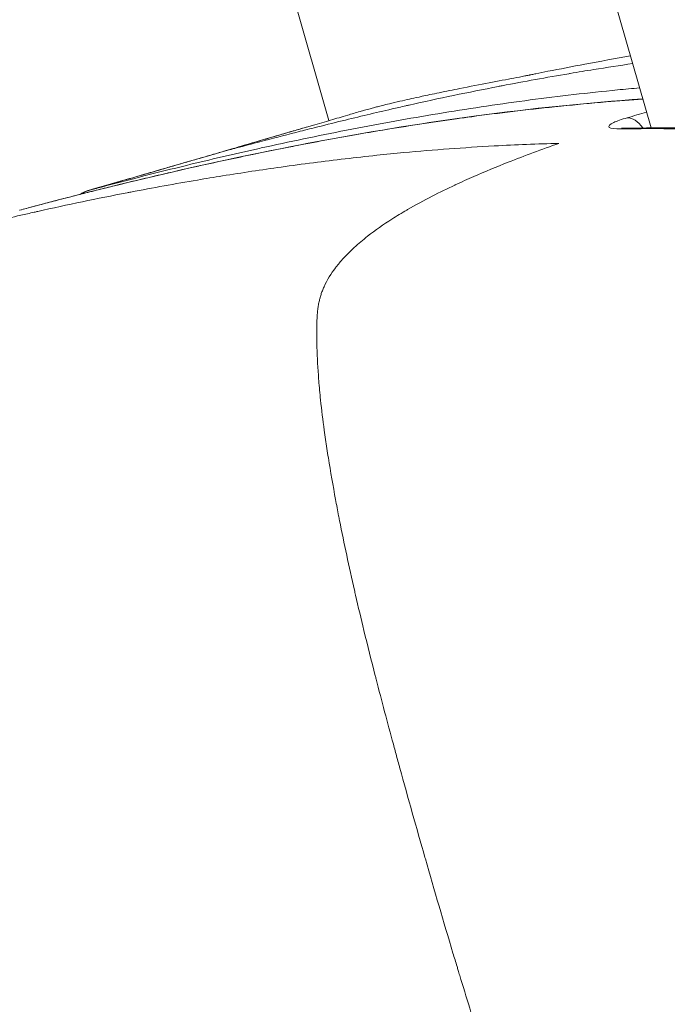
# Model space of a CAD drawing. Units: millimetres. Extents: x -3085 to 3521, y -1650 to 12435.
# Drawn here: x 49 to 74, y 1180 to 1218 of the extents above; entities that cross this region are included whole.
import ezdxf

# ---------------------------------------------------------------- set-up
doc = ezdxf.new("R2010")
doc.units = ezdxf.units.MM
doc.header["$LTSCALE"] = 1000
doc.layers.add('1 EQUIPMENT', color=7, linetype='Continuous', lineweight=18)

# ---------------------------------------------------------------- blocks, each defined once
blk = doc.blocks.new('GGWS 1001')
at = {"layer": '1 EQUIPMENT', "color": 0, "linetype": 'Continuous', "lineweight": 0}
for p, q in [((60.994, 1213.99), (-226.615, 2217.482)), ((35.091, 1347.013), (73.296, 1213.713))]:
    blk.add_line(p, q, dxfattribs=at)
for centre, start, end in [((52.061, 1210.352), 106.1061, 124.8364), ((49.455, 1209.605), 105.098, 105.8854)]:
    blk.add_arc(centre, 1, start, end, dxfattribs=at)
at = {"layer": '1 EQUIPMENT', "color": 0, "linetype": 'Continuous', "lineweight": 0, "extrusion": (0, 0, -1)}
for centre, major_axis, ratio, start_param, end_param in [((72.569, 1213.126), (-0.28, 0.96), 0.617464, 0.155332, 1.106086), ((72.339, 1212.703), (-0.017, 1), 0.775996, -0.226599, -0.001713), ((52.061, 1210.352), (-0.277, 0.961), 0.660028, 0, 0.010971)]:
    blk.add_ellipse(centre, major_axis=major_axis, ratio=ratio, start_param=start_param, end_param=end_param, dxfattribs=at)
at = {"layer": '1 EQUIPMENT', "color": 0, "linetype": 'Continuous', "lineweight": 0}
for centre, major_axis, ratio, start_param, end_param in [((52.061, 1210.352), (-0.26, 0.966), 0.791917, 0.013498, 0.347614), ((49.455, 1209.605), (-0.26, 0.965), 0.781141, 0.000714, 0.011332)]:
    blk.add_ellipse(centre, major_axis=major_axis, ratio=ratio, start_param=start_param, end_param=end_param, dxfattribs=at)
for points, knots in [([(60.357, 1213.806), (60.609, 1213.878), (60.846, 1213.946), (61.276, 1214.072), (61.479, 1214.133), (61.781, 1214.222), (61.855, 1214.243), (62.014, 1214.29), (62.101, 1214.315), (62.242, 1214.355), (62.295, 1214.371), (62.422, 1214.407), (62.497, 1214.427), (62.623, 1214.462), (62.677, 1214.477), (62.787, 1214.506), (62.841, 1214.521), (62.963, 1214.553), (63.027, 1214.569), (63.193, 1214.611), (63.283, 1214.633), (63.541, 1214.695), (63.677, 1214.726), (64.066, 1214.814), (64.208, 1214.844), (64.713, 1214.955), (64.968, 1215.01), (65.473, 1215.115), (65.73, 1215.167), (66.764, 1215.372), (67.511, 1215.512), (68.199, 1215.645), (68.341, 1215.672), (68.52, 1215.708), (68.562, 1215.716), (68.616, 1215.727), (68.634, 1215.73), (68.648, 1215.733), (68.651, 1215.734), (68.684, 1215.741), (68.713, 1215.746), (68.79, 1215.762), (68.843, 1215.773), (69.038, 1215.812), (69.195, 1215.844), (69.801, 1215.964), (70.285, 1216.058), (71.346, 1216.257), (71.928, 1216.362), (72.508, 1216.463)], [0, 0, 0, 0, 0.838588, 0.838588, 1.702696, 1.702696, 1.968034, 1.968034, 2.249377, 2.249377, 2.414005, 2.414005, 2.645952, 2.645952, 2.847375, 2.847375, 3.09183, 3.09183, 3.466427, 3.466427, 4.17823, 4.17823, 5.77518, 5.77518, 9.174879, 9.174879, 10.667985, 10.667985, 12.43103, 12.43103, 17.727002, 17.727002, 19.084762, 19.084762, 19.594578, 19.594578, 19.971651, 19.971651, 20.113215, 20.113215, 20.308323, 20.308323, 20.587169, 20.587169, 21.294694, 21.294694, 23.267042, 23.267042, 25.68537, 25.68537, 25.68537, 25.68537]), ([(72.591, 1216.172), (72.095, 1216.099), (71.601, 1216.022), (71.107, 1215.943), (70.807, 1215.895), (70.507, 1215.845), (70.207, 1215.795), (70.19, 1215.792), (70.173, 1215.789), (70.156, 1215.786), (69.304, 1215.642), (68.453, 1215.487), (67.605, 1215.324), (67.557, 1215.315), (67.51, 1215.306), (67.462, 1215.296), (66.321, 1215.075), (65.188, 1214.839), (64.058, 1214.585), (64.014, 1214.576), (63.97, 1214.566), (63.926, 1214.556), (63.752, 1214.517), (63.579, 1214.477), (63.405, 1214.437), (62.77, 1214.291), (62.136, 1214.14), (61.503, 1213.985), (61.146, 1213.897), (60.79, 1213.808), (60.433, 1213.718), (60.311, 1213.687), (60.188, 1213.656), (60.065, 1213.625), (59.953, 1213.597), (59.841, 1213.568), (59.729, 1213.54), (59.273, 1213.423), (58.82, 1213.305), (58.36, 1213.184), (58.063, 1213.106), (57.763, 1213.026), (57.468, 1212.947), (57.375, 1212.922), (57.282, 1212.897), (57.188, 1212.871), (57.067, 1212.839), (56.946, 1212.806), (56.824, 1212.773), (56.797, 1212.765), (56.77, 1212.758), (56.742, 1212.75)], [0.01828088, 0.01828088, 0.01828088, 0.01828088, 0.02070541, 0.02070541, 0.02070541, 0.02217817, 0.02217817, 0.02217817, 0.02226232, 0.02226232, 0.02226232, 0.02644418, 0.02644418, 0.02644418, 0.02667907, 0.02667907, 0.02667907, 0.03231051, 0.03231051, 0.03231051, 0.03252922, 0.03252922, 0.03252922, 0.03339349, 0.03339349, 0.03339349, 0.03655954, 0.03655954, 0.03655954, 0.0383442, 0.0383442, 0.0383442, 0.03895907, 0.03895907, 0.03895907, 0.03952213, 0.03952213, 0.03952213, 0.04182116, 0.04182116, 0.04182116, 0.04330689, 0.04330689, 0.04330689, 0.04377599, 0.04377599, 0.04377599, 0.04438689, 0.04438689, 0.04438689, 0.04452465, 0.04452465, 0.04452465, 0.04452465]), ([(72.857, 1215.243), (72.576, 1215.218), (72.295, 1215.192), (70.896, 1215.056), (69.784, 1214.928), (67.567, 1214.635), (66.462, 1214.471), (64.26, 1214.11), (63.162, 1213.914), (60.975, 1213.494), (59.885, 1213.269), (58.626, 1212.993), (58.453, 1212.955), (57.368, 1212.713), (56.458, 1212.501), (54.468, 1212.016), (53.389, 1211.741), (52.138, 1211.408), (51.964, 1211.362), (51.79, 1211.315)], [0.718973, 0.718973, 0.718973, 0.718973, 0.855638, 0.855638, 1.398974, 1.398974, 1.942717, 1.942717, 2.486723, 2.486723, 3.030936, 3.030936, 3.117651, 3.117651, 3.575123, 3.575123, 4.121286, 4.121286, 4.209627, 4.209627, 4.209627, 4.209627]), ([(49.186, 1210.568), (49.36, 1210.615), (49.534, 1210.662), (49.913, 1210.763), (50.118, 1210.817), (50.528, 1210.925), (50.733, 1210.978), (51.145, 1211.085), (51.352, 1211.138), (51.766, 1211.243), (51.973, 1211.295), (52.39, 1211.4), (52.599, 1211.452), (52.88, 1211.521), (52.951, 1211.538), (53.278, 1211.618), (53.534, 1211.68), (54.048, 1211.803), (54.306, 1211.864), (54.825, 1211.985), (55.086, 1212.045), (55.504, 1212.14), (55.661, 1212.176), (55.994, 1212.251), (56.17, 1212.29), (56.683, 1212.403), (57.02, 1212.476), (57.695, 1212.619), (58.033, 1212.69), (58.712, 1212.829), (59.052, 1212.898), (59.491, 1212.984), (59.59, 1213.003), (60.069, 1213.096), (60.451, 1213.169), (61.221, 1213.312), (61.61, 1213.382), (62.35, 1213.511), (62.703, 1213.572), (63.519, 1213.707), (63.984, 1213.782), (64.92, 1213.926), (65.391, 1213.995), (66.057, 1214.089), (66.251, 1214.116), (66.967, 1214.212), (67.489, 1214.279), (68.543, 1214.405), (69.075, 1214.465), (69.692, 1214.529), (69.776, 1214.537), (70.431, 1214.603), (71.003, 1214.656), (72.044, 1214.742), (72.513, 1214.777), (72.982, 1214.808)], [0, 0, 0, 0, 0.086385, 0.086385, 0.187827, 0.187827, 0.289474, 0.289474, 0.391664, 0.391664, 0.494261, 0.494261, 0.597533, 0.597533, 0.632759, 0.632759, 0.758732, 0.758732, 0.885674, 0.885674, 1.014054, 1.014054, 1.091009, 1.091009, 1.177434, 1.177434, 1.342311, 1.342311, 1.507613, 1.507613, 1.673777, 1.673777, 1.721536, 1.721536, 1.907323, 1.907323, 2.095782, 2.095782, 2.266394, 2.266394, 2.490889, 2.490889, 2.717726, 2.717726, 2.811053, 2.811053, 3.061231, 3.061231, 3.315311, 3.315311, 3.355448, 3.355448, 3.627478, 3.627478, 3.849383, 3.849383, 3.849383, 3.849383]), ([(49.194, 1210.571), (51.21, 1211.115), (53.237, 1211.623), (59.01, 1212.943), (62.787, 1213.656), (68.717, 1214.453), (70.839, 1214.676), (72.978, 1214.821)], [0, 0, 0, 0, 10.000672, 10.000672, 28.322885, 28.322885, 38.415134, 38.415134, 38.415134, 38.415134]), ([(72.385, 1214.101), (72.166, 1214.038), (71.988, 1213.975), (71.705, 1213.842), (71.587, 1213.713), (71.905, 1213.671), (72.148, 1213.675)], [0, 0, 0, 0, 0.0862968, 0.0862968, 0.2013545, 0.3164122, 0.3164122, 0.3164122, 0.3164122]), ([(51.783, 1211.313), (52.997, 1211.663), (54.128, 1211.991), (56.178, 1212.585), (57.103, 1212.855), (58.721, 1213.33), (59.421, 1213.536), (60.123, 1213.738), (60.243, 1213.773), (60.357, 1213.806)], [0, 0, 0, 0, 5.046762, 5.046762, 10.091004, 10.091004, 15.134503, 15.134503, 16.234107, 16.234107, 16.234107, 16.234107]), ([(56.742, 1212.75), (56.821, 1212.773), (56.899, 1212.796), (56.976, 1212.819), (56.977, 1212.819), (57.108, 1212.857), (57.235, 1212.894), (57.485, 1212.967), (57.607, 1213.003), (57.847, 1213.074), (57.964, 1213.108), (58.194, 1213.176), (58.307, 1213.209), (58.527, 1213.273), (58.635, 1213.305), (58.846, 1213.367), (58.949, 1213.397), (59.151, 1213.456), (59.25, 1213.485), (59.443, 1213.541), (59.537, 1213.569), (59.726, 1213.623), (59.819, 1213.651), (60.006, 1213.705), (60.099, 1213.731), (60.246, 1213.774), (60.302, 1213.79), (60.357, 1213.806)], [-16.7161186, -16.7161186, -16.7161186, -16.7161186, -16.6726349, -16.6726349, -16.6720962, -16.6720962, -16.5987475, -16.5987475, -16.5255681, -16.5255681, -16.4525055, -16.4525055, -16.3794891, -16.3794891, -16.306435, -16.306435, -16.2332326, -16.2332326, -16.1597347, -16.1597347, -16.0854168, -16.0854168, -16.0073983, -16.0073983, -15.9243818, -15.9243818, -15.8709861, -15.8709861, -15.8709861, -15.8709861]), ([(72.148, 1213.675), (72.262, 1213.677), (72.375, 1213.678), (73.635, 1213.693), (74.785, 1213.679), (77.079, 1213.598), (78.23, 1213.53), (80.565, 1213.231), (81.742, 1213.002), (84.103, 1212.391), (85.288, 1212.008), (87.244, 1211.266), (88.016, 1210.944), (89.199, 1210.411), (89.609, 1210.218), (91.189, 1209.448), (92.368, 1208.814), (94.687, 1207.291), (95.837, 1206.403), (98.005, 1204.199), (99.021, 1202.9), (100.751, 1199.869), (101.441, 1198.186), (102.434, 1194.718), (102.741, 1192.924), (102.879, 1189.437), (102.705, 1187.798), (102.033, 1184.782), (101.529, 1183.42), (100.368, 1180.899), (99.704, 1179.737), (98.772, 1178.247), (98.526, 1177.867), (97.806, 1176.788), (97.321, 1176.105), (96.054, 1174.439), (95.252, 1173.487), (93.573, 1171.717), (92.696, 1170.899), (90.869, 1169.406), (89.925, 1168.737), (88.019, 1167.45), (87.051, 1166.83), (85.98, 1166.179), (85.887, 1166.122), (85.793, 1166.066)], [-9.598396, -9.598396, -9.598396, -9.598396, -9.544619, -9.544619, -9.002845, -9.002845, -8.468013, -8.468013, -7.933069, -7.933069, -7.398446, -7.398446, -7.048958, -7.048958, -6.862962, -6.862962, -6.331787, -6.331787, -5.811263, -5.811263, -5.304072, -5.304072, -4.799212, -4.799212, -4.293851, -4.293851, -3.787232, -3.787232, -3.266648, -3.266648, -2.73544, -2.73544, -2.549496, -2.549496, -2.19993, -2.19993, -1.664981, -1.664981, -1.130139, -1.130139, -0.592942, -0.592942, -0.051543, -0.051543, 0, 0, 0, 0]), ([(72.169, 1213.706), (72.169, 1213.706), (72.174, 1213.705), (72.2, 1213.703), (72.227, 1213.702), (72.272, 1213.702), (72.283, 1213.702), (72.295, 1213.702)], [1.3273907, 1.3273907, 1.3273907, 1.3273907, 1.4793599, 1.4793599, 1.7198444, 1.7198444, 1.7933715, 1.7933715, 1.7933715, 1.7933715]), ([(72.321, 1213.703), (74.441, 1213.738), (76.567, 1213.716), (80.986, 1213.293), (83.277, 1212.791), (87.113, 1211.497), (88.677, 1210.85), (91.915, 1209.292), (93.617, 1208.362), (96.491, 1206.19), (97.704, 1205.054), (99.524, 1202.746), (100.214, 1201.678), (101.301, 1199.537), (101.736, 1198.475), (102.445, 1196.303), (102.724, 1195.178), (103.106, 1192.922), (103.207, 1191.774), (103.204, 1189.601), (103.11, 1188.559), (102.77, 1186.541), (102.513, 1185.559), (101.853, 1183.609), (101.437, 1182.647), (100.433, 1180.632), (99.826, 1179.601), (98.368, 1177.304), (97.489, 1176.062), (95.434, 1173.497), (94.23, 1172.209), (91.76, 1170.003), (90.495, 1169.08), (88.15, 1167.495), (87.059, 1166.798), (85.954, 1166.134)], [0, 0, 0, 0, 10.004751, 10.004751, 20.269594, 20.269594, 27.3421, 27.3421, 35.001781, 35.001781, 40.732772, 40.732772, 44.697988, 44.697988, 48.122716, 48.122716, 51.558523, 51.558523, 55.050858, 55.050858, 58.431805, 58.431805, 61.974472, 61.974472, 65.93683, 65.93683, 70.749814, 70.749814, 77.100005, 77.100005, 84.769298, 84.769298, 91.914448, 91.914448, 97.993555, 97.993555, 97.993555, 97.993555]), ([(42.565, 1208.687), (42.589, 1208.693), (42.614, 1208.7), (42.638, 1208.707), (42.76, 1208.74), (42.881, 1208.773), (43.002, 1208.806), (43.389, 1208.91), (43.772, 1209.012), (44.161, 1209.115), (44.5, 1209.204), (44.843, 1209.294), (45.182, 1209.381), (45.301, 1209.412), (45.42, 1209.442), (45.539, 1209.473), (45.655, 1209.503), (45.772, 1209.532), (45.888, 1209.562), (46.007, 1209.592), (46.127, 1209.622), (46.247, 1209.653), (46.604, 1209.743), (46.961, 1209.832), (47.318, 1209.919), (47.954, 1210.075), (48.589, 1210.227), (49.227, 1210.374), (49.399, 1210.413), (49.571, 1210.452), (49.743, 1210.491), (49.787, 1210.501), (49.83, 1210.511), (49.874, 1210.521), (51.009, 1210.775), (52.15, 1211.014), (53.288, 1211.235), (53.335, 1211.244), (53.382, 1211.253), (53.43, 1211.262), (54.276, 1211.425), (55.123, 1211.577), (55.975, 1211.722), (56.292, 1211.776), (56.609, 1211.828), (56.927, 1211.879), (57.671, 1211.999), (58.418, 1212.112), (59.166, 1212.217), (59.577, 1212.275), (59.988, 1212.33), (60.4, 1212.383), (61.206, 1212.486), (62.013, 1212.581), (62.824, 1212.665), (63.167, 1212.701), (63.511, 1212.735), (63.855, 1212.767), (65.002, 1212.874), (66.153, 1212.96), (67.308, 1213.023), (68.128, 1213.068), (68.951, 1213.101), (69.777, 1213.12)], [0.00009774, 0.00009774, 0.00009774, 0.00009774, 0.00022149, 0.00022149, 0.00022149, 0.00083286, 0.00083286, 0.00083286, 0.00278463, 0.00278463, 0.00278463, 0.00448281, 0.00448281, 0.00448281, 0.00508028, 0.00508028, 0.00508028, 0.00566215, 0.00566215, 0.00566215, 0.00626201, 0.00626201, 0.00626201, 0.00804814, 0.00804814, 0.00804814, 0.01122655, 0.01122655, 0.01122655, 0.01208163, 0.01208163, 0.01208163, 0.01229843, 0.01229843, 0.01229843, 0.01793313, 0.01793313, 0.01793313, 0.01816617, 0.01816617, 0.01816617, 0.02235536, 0.02235536, 0.02235536, 0.02391031, 0.02391031, 0.02391031, 0.02755718, 0.02755718, 0.02755718, 0.02956164, 0.02956164, 0.02956164, 0.03348417, 0.03348417, 0.03348417, 0.03514475, 0.03514475, 0.03514475, 0.04067879, 0.04067879, 0.04067879, 0.04461299, 0.04461299, 0.04461299, 0.04461299]), ([(83.488, 1165.28), (82.813, 1165.127), (82.137, 1164.986), (81.456, 1164.861), (80.981, 1164.774), (80.505, 1164.695), (80.027, 1164.625), (79.794, 1164.592), (79.56, 1164.56), (79.326, 1164.531), (79.309, 1164.529), (79.292, 1164.527), (79.275, 1164.525), (78.996, 1164.491), (78.717, 1164.462), (78.436, 1164.437), (78.382, 1164.432), (78.327, 1164.427), (78.273, 1164.423), (77.929, 1164.394), (77.584, 1164.374), (77.237, 1164.363), (77.013, 1164.356), (76.789, 1164.353), (76.563, 1164.355), (76.54, 1164.355), (76.516, 1164.356), (76.492, 1164.356), (76.132, 1164.362), (75.769, 1164.38), (75.404, 1164.42), (75.161, 1164.446), (74.918, 1164.482), (74.675, 1164.53), (74.597, 1164.545), (74.519, 1164.562), (74.441, 1164.58), (74.325, 1164.607), (74.209, 1164.638), (74.093, 1164.672), (74.018, 1164.694), (73.943, 1164.718), (73.868, 1164.744), (73.863, 1164.746), (73.859, 1164.748), (73.854, 1164.749), (73.825, 1164.76), (73.796, 1164.77), (73.767, 1164.781), (73.591, 1164.846), (73.416, 1164.922), (73.245, 1165.014), (73.139, 1165.071), (73.034, 1165.135), (72.931, 1165.206), (72.919, 1165.215), (72.907, 1165.223), (72.895, 1165.232), (72.825, 1165.282), (72.757, 1165.335), (72.692, 1165.391), (72.683, 1165.399), (72.673, 1165.407), (72.664, 1165.416), (72.618, 1165.457), (72.573, 1165.5), (72.529, 1165.544), (72.521, 1165.553), (72.512, 1165.561), (72.504, 1165.57), (72.466, 1165.609), (72.43, 1165.65), (72.393, 1165.691), (72.356, 1165.735), (72.319, 1165.78), (72.282, 1165.826), (72.242, 1165.877), (72.203, 1165.93), (72.164, 1165.983), (72.145, 1166.01), (72.126, 1166.037), (72.107, 1166.064), (72.068, 1166.12), (72.03, 1166.177), (71.993, 1166.234), (71.956, 1166.291), (71.919, 1166.348), (71.883, 1166.405), (71.875, 1166.417), (71.867, 1166.43), (71.86, 1166.442), (71.851, 1166.455), (71.843, 1166.468), (71.835, 1166.482), (71.777, 1166.574), (71.72, 1166.667), (71.663, 1166.761), (71.633, 1166.812), (71.602, 1166.863), (71.572, 1166.914), (71.375, 1167.245), (71.185, 1167.583), (71.004, 1167.925), (70.973, 1167.984), (70.942, 1168.043), (70.911, 1168.103), (70.789, 1168.337), (70.671, 1168.573), (70.556, 1168.811), (70.545, 1168.832), (70.535, 1168.853), (70.525, 1168.874), (70.373, 1169.188), (70.226, 1169.506), (70.082, 1169.825), (70.009, 1169.989), (69.936, 1170.154), (69.864, 1170.319), (69.841, 1170.372), (69.818, 1170.424), (69.796, 1170.477), (69.732, 1170.625), (69.669, 1170.773), (69.606, 1170.921), (69.412, 1171.382), (69.224, 1171.845), (69.041, 1172.31), (68.97, 1172.492), (68.899, 1172.673), (68.829, 1172.855), (68.81, 1172.905), (68.791, 1172.954), (68.772, 1173.004), (68.765, 1173.024), (68.757, 1173.043), (68.75, 1173.063), (68.426, 1173.912), (68.118, 1174.763), (67.82, 1175.623), (67.798, 1175.685), (67.777, 1175.748), (67.755, 1175.811), (67.592, 1176.284), (67.433, 1176.758), (67.277, 1177.232), (67.101, 1177.763), (66.929, 1178.294), (66.76, 1178.827), (66.496, 1179.656), (66.239, 1180.489), (65.987, 1181.322), (65.967, 1181.386), (65.948, 1181.45), (65.928, 1181.515), (65.914, 1181.562), (65.9, 1181.609), (65.886, 1181.656), (65.833, 1181.829), (65.781, 1182.003), (65.729, 1182.177), (65.37, 1183.373), (65.02, 1184.572), (64.676, 1185.773), (64.671, 1185.791), (64.666, 1185.809), (64.66, 1185.827), (64.335, 1186.964), (64.014, 1188.103), (63.702, 1189.244), (63.689, 1189.29), (63.677, 1189.335), (63.664, 1189.381), (63.616, 1189.557), (63.568, 1189.733), (63.52, 1189.909), (63.498, 1189.992), (63.475, 1190.075), (63.453, 1190.158), (63.229, 1190.985), (63.009, 1191.815), (62.796, 1192.645), (62.785, 1192.687), (62.774, 1192.73), (62.763, 1192.772), (62.615, 1193.35), (62.471, 1193.928), (62.33, 1194.508), (62.221, 1194.956), (62.114, 1195.406), (62.01, 1195.856), (61.995, 1195.92), (61.98, 1195.985), (61.966, 1196.05), (61.763, 1196.936), (61.574, 1197.822), (61.398, 1198.713), (61.387, 1198.773), (61.375, 1198.832), (61.363, 1198.892), (61.324, 1199.096), (61.285, 1199.301), (61.247, 1199.505), (61.148, 1200.037), (61.056, 1200.57), (60.971, 1201.102), (60.953, 1201.22), (60.934, 1201.338), (60.916, 1201.456), (60.881, 1201.691), (60.847, 1201.926), (60.814, 1202.161), (60.762, 1202.546), (60.714, 1202.932), (60.674, 1203.318), (60.648, 1203.565), (60.624, 1203.812), (60.605, 1204.06), (60.599, 1204.127), (60.594, 1204.194), (60.59, 1204.261), (60.561, 1204.668), (60.542, 1205.075), (60.534, 1205.48), (60.534, 1205.499), (60.533, 1205.517), (60.533, 1205.536), (60.531, 1205.656), (60.53, 1205.777), (60.529, 1205.897), (60.529, 1205.907), (60.529, 1205.917), (60.529, 1205.927), (60.529, 1205.98), (60.53, 1206.034), (60.53, 1206.087), (60.531, 1206.157), (60.532, 1206.226), (60.534, 1206.296), (60.535, 1206.339), (60.537, 1206.382), (60.539, 1206.424), (60.543, 1206.494), (60.547, 1206.564), (60.553, 1206.633), (60.559, 1206.695), (60.565, 1206.757), (60.574, 1206.819), (60.581, 1206.876), (60.59, 1206.933), (60.601, 1206.989), (60.611, 1207.046), (60.623, 1207.101), (60.637, 1207.156), (60.647, 1207.196), (60.657, 1207.234), (60.669, 1207.273), (60.683, 1207.321), (60.698, 1207.369), (60.715, 1207.416), (60.732, 1207.464), (60.75, 1207.511), (60.77, 1207.558), (60.781, 1207.586), (60.794, 1207.614), (60.806, 1207.642), (60.925, 1207.906), (61.076, 1208.143), (61.242, 1208.362), (61.268, 1208.397), (61.295, 1208.431), (61.322, 1208.465), (61.368, 1208.523), (61.416, 1208.579), (61.464, 1208.634), (61.469, 1208.64), (61.474, 1208.646), (61.478, 1208.651), (61.526, 1208.705), (61.574, 1208.757), (61.622, 1208.809), (61.723, 1208.915), (61.826, 1209.017), (61.932, 1209.115), (61.94, 1209.123), (61.949, 1209.131), (61.958, 1209.139), (62.122, 1209.29), (62.293, 1209.434), (62.467, 1209.571), (62.766, 1209.806), (63.077, 1210.021), (63.395, 1210.225), (63.584, 1210.346), (63.775, 1210.463), (63.967, 1210.575), (63.975, 1210.58), (63.983, 1210.584), (63.991, 1210.589), (64.302, 1210.77), (64.617, 1210.94), (64.935, 1211.104), (65.223, 1211.252), (65.513, 1211.393), (65.805, 1211.53), (65.81, 1211.532), (65.814, 1211.534), (65.818, 1211.536), (66.051, 1211.645), (66.285, 1211.751), (66.521, 1211.854), (66.955, 1212.045), (67.393, 1212.226), (67.833, 1212.4), (68.476, 1212.655), (69.124, 1212.893), (69.777, 1213.12)], [0.00856018, 0.00856018, 0.00856018, 0.00856018, 0.011204, 0.011204, 0.011204, 0.01304703, 0.01304703, 0.01304703, 0.01394644, 0.01394644, 0.01394644, 0.01401195, 0.01401195, 0.01401195, 0.01508216, 0.01508216, 0.01508216, 0.01529045, 0.01529045, 0.01529045, 0.01660098, 0.01660098, 0.01660098, 0.01744492, 0.01744492, 0.01744492, 0.01753387, 0.01753387, 0.01753387, 0.01888026, 0.01888026, 0.01888026, 0.0197773, 0.0197773, 0.0197773, 0.02006572, 0.02006572, 0.02006572, 0.02049478, 0.02049478, 0.02049478, 0.02077336, 0.02077336, 0.02077336, 0.02079176, 0.02079176, 0.02079176, 0.02089901, 0.02089901, 0.02089901, 0.02156005, 0.02156005, 0.02156005, 0.02197205, 0.02197205, 0.02197205, 0.02202072, 0.02202072, 0.02202072, 0.02230233, 0.02230233, 0.02230233, 0.02234213, 0.02234213, 0.02234213, 0.02254369, 0.02254369, 0.02254369, 0.02258157, 0.02258157, 0.02258157, 0.02275635, 0.02275635, 0.02275635, 0.02293945, 0.02293945, 0.02293945, 0.02314243, 0.02314243, 0.02314243, 0.02324411, 0.02324411, 0.02324411, 0.0234528, 0.0234528, 0.0234528, 0.02365886, 0.02365886, 0.02365886, 0.02370329, 0.02370329, 0.02370329, 0.02375052, 0.02375052, 0.02375052, 0.02408345, 0.02408345, 0.02408345, 0.02426414, 0.02426414, 0.02426414, 0.02543723, 0.02543723, 0.02543723, 0.02563932, 0.02563932, 0.02563932, 0.02643678, 0.02643678, 0.02643678, 0.02650756, 0.02650756, 0.02650756, 0.02755714, 0.02755714, 0.02755714, 0.02809645, 0.02809645, 0.02809645, 0.02826838, 0.02826838, 0.02826838, 0.02875099, 0.02875099, 0.02875099, 0.03025, 0.03025, 0.03025, 0.03083537, 0.03083537, 0.03083537, 0.03099441, 0.03099441, 0.03099441, 0.03105804, 0.03105804, 0.03105804, 0.03378442, 0.03378442, 0.03378442, 0.0339839, 0.0339839, 0.0339839, 0.03548126, 0.03548126, 0.03548126, 0.03715922, 0.03715922, 0.03715922, 0.03976719, 0.03976719, 0.03976719, 0.0399681, 0.0399681, 0.0399681, 0.04011525, 0.04011525, 0.04011525, 0.04065895, 0.04065895, 0.04065895, 0.04439931, 0.04439931, 0.04439931, 0.04445495, 0.04445495, 0.04445495, 0.04799622, 0.04799622, 0.04799622, 0.04813825, 0.04813825, 0.04813825, 0.04868445, 0.04868445, 0.04868445, 0.04894179, 0.04894179, 0.04894179, 0.05150824, 0.05150824, 0.05150824, 0.05163965, 0.05163965, 0.05163965, 0.05342864, 0.05342864, 0.05342864, 0.0548119, 0.0548119, 0.0548119, 0.05501063, 0.05501063, 0.05501063, 0.05773268, 0.05773268, 0.05773268, 0.05791548, 0.05791548, 0.05791548, 0.0585383, 0.0585383, 0.0585383, 0.0601589, 0.0601589, 0.0601589, 0.06051757, 0.06051757, 0.06051757, 0.06123196, 0.06123196, 0.06123196, 0.06240233, 0.06240233, 0.06240233, 0.06315238, 0.06315238, 0.06315238, 0.06335582, 0.06335582, 0.06335582, 0.06458938, 0.06458938, 0.06458938, 0.06464575, 0.06464575, 0.06464575, 0.06501257, 0.06501257, 0.06501257, 0.06504294, 0.06504294, 0.06504294, 0.0652066, 0.0652066, 0.0652066, 0.06541924, 0.06541924, 0.06541924, 0.06555118, 0.06555118, 0.06555118, 0.06576746, 0.06576746, 0.06576746, 0.06596287, 0.06596287, 0.06596287, 0.06614559, 0.06614559, 0.06614559, 0.06632832, 0.06632832, 0.06632832, 0.06645819, 0.06645819, 0.06645819, 0.06662031, 0.06662031, 0.06662031, 0.06678687, 0.06678687, 0.06678687, 0.06688917, 0.06688917, 0.06688917, 0.06785769, 0.06785769, 0.06785769, 0.06801088, 0.06801088, 0.06801088, 0.06827384, 0.06827384, 0.06827384, 0.06830075, 0.06830075, 0.06830075, 0.06855825, 0.06855825, 0.06855825, 0.06908958, 0.06908958, 0.06908958, 0.06913259, 0.06913259, 0.06913259, 0.06995869, 0.06995869, 0.06995869, 0.07137602, 0.07137602, 0.07137602, 0.07221987, 0.07221987, 0.07221987, 0.07225488, 0.07225488, 0.07225488, 0.07361944, 0.07361944, 0.07361944, 0.07485739, 0.07485739, 0.07485739, 0.07487474, 0.07487474, 0.07487474, 0.07586286, 0.07586286, 0.07586286, 0.07768552, 0.07768552, 0.07768552, 0.08034971, 0.08034971, 0.08034971, 0.08034971]), ([(51.79, 1211.315), (51.86, 1211.335), (51.93, 1211.355), (52.238, 1211.444), (52.472, 1211.512), (52.931, 1211.645), (53.156, 1211.71), (53.594, 1211.836), (53.807, 1211.898), (54.222, 1212.018), (54.422, 1212.076), (54.81, 1212.188), (54.997, 1212.243), (55.356, 1212.347), (55.528, 1212.397), (55.855, 1212.492), (56.011, 1212.537), (56.306, 1212.623), (56.445, 1212.663), (56.635, 1212.719), (56.689, 1212.735), (56.742, 1212.75)], [-17.4960671, -17.4960671, -17.4960671, -17.4960671, -17.4668357, -17.4668357, -17.3671101, -17.3671101, -17.2686571, -17.2686571, -17.1720154, -17.1720154, -17.0780203, -17.0780203, -16.9875191, -16.9875191, -16.9011972, -16.9011972, -16.8203825, -16.8203825, -16.7456353, -16.7456353, -16.7161186, -16.7161186, -16.7161186, -16.7161186])]:
    blk.add_open_spline(points, degree=3, knots=knots, dxfattribs=at)
for points in [[(73.123, 1214.314), (72.877, 1214.244), (72.631, 1214.173), (72.385, 1214.101)], [(72.557, 1214.072), (72.557, 1214.072), (72.557, 1214.072), (72.557, 1214.072)]]:
    blk.add_open_spline(points, degree=3, dxfattribs=at)

msp = doc.modelspace()

# ---------------------------------------------------------------- block references
at = {"layer": '1 EQUIPMENT'}
msp.add_blockref('GGWS 1001', (0, 0), dxfattribs=at)

doc.saveas('drawing.dxf')
